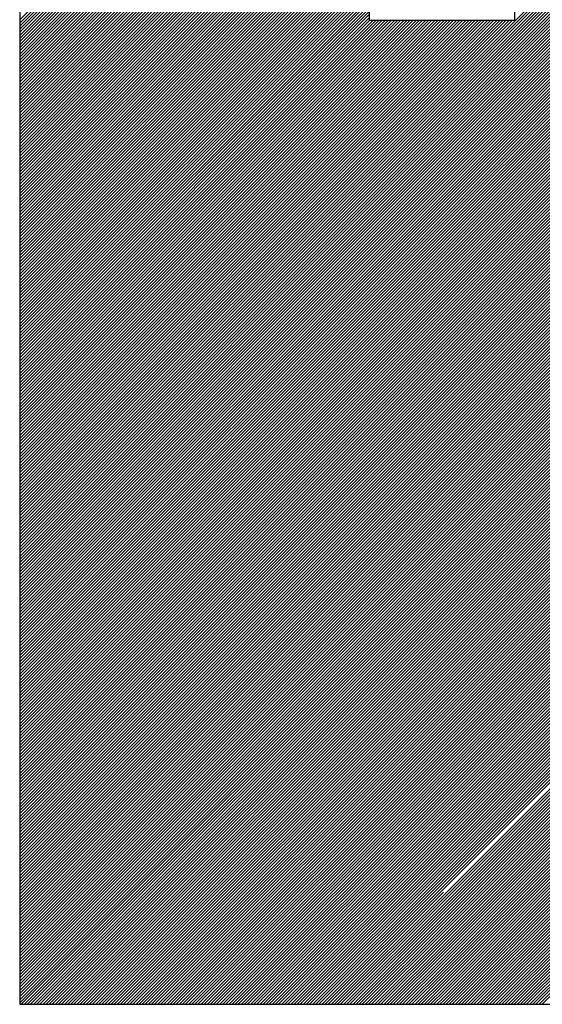
# Model space of a CAD drawing. Units: inches. Extents: x -2548 to -2391, y 2200 to 2352.
# Drawn here: x -2464 to -2464, y 2340 to 2341 of the extents above; entities that cross this region are included whole.
import ezdxf

# ---------------------------------------------------------------- set-up
doc = ezdxf.new("R2010")
doc.units = ezdxf.units.IN
doc.header["$MEASUREMENT"] = 0
doc.layers.add('HAND', color=194, linetype='Continuous')

# ---------------------------------------------------------------- blocks, each defined once
blk = doc.blocks.new('*X368')
at = {"color": 0}
for p, q in [((93.2703, 45.8057), (94.0148, 46.5502)), ((93.2703, 45.8004), (94.0148, 46.5449)), ((93.2703, 45.7951), (94.0148, 46.5396)), ((93.2703, 45.7898), (94.0148, 46.5343)), ((93.2703, 45.7845), (94.0148, 46.529)), ((93.2703, 45.7792), (94.0148, 46.5237)), ((93.2703, 45.7739), (94.0148, 46.5184)), ((93.2703, 45.7686), (94.0148, 46.5131)), ((93.2703, 45.7633), (94.0148, 46.5078)), ((93.2703, 45.758), (94.0148, 46.5025)), ((93.2703, 45.7527), (94.0148, 46.4972)), ((93.2703, 45.7474), (94.0148, 46.4919)), ((93.2703, 45.7421), (94.0148, 46.4866)), ((93.2703, 45.7368), (94.0148, 46.4813)), ((93.2703, 45.7315), (94.0148, 46.476)), ((93.2703, 45.7262), (94.0148, 46.4707)), ((93.2703, 45.7209), (94.0148, 46.4654)), ((93.2703, 45.7156), (94.0148, 46.4601)), ((93.2703, 45.7103), (94.0148, 46.4548)), ((93.2703, 45.705), (94.0148, 46.4495)), ((93.2703, 45.6997), (94.0148, 46.4442)), ((93.2703, 45.6944), (94.0148, 46.4389)), ((93.2703, 45.6891), (94.0148, 46.4336)), ((93.2703, 45.6838), (94.0148, 46.4283)), ((93.2703, 45.6785), (94.0148, 46.423)), ((93.2703, 45.6732), (94.0148, 46.4176)), ((93.2703, 45.6679), (94.0148, 46.4123)), ((93.2703, 45.6626), (94.0148, 46.407)), ((93.2703, 45.6572), (94.0148, 46.4017)), ((93.2703, 45.6519), (94.0148, 46.3964)), ((93.2703, 45.6466), (94.0148, 46.3911)), ((93.2703, 45.6413), (94.0148, 46.3858)), ((93.2703, 45.636), (94.0148, 46.3805)), ((93.2703, 45.6307), (94.0148, 46.3752)), ((93.2703, 45.6254), (94.0148, 46.3699)), ((93.2703, 45.6201), (94.0148, 46.3646)), ((93.2703, 45.6148), (94.0148, 46.3593)), ((93.2703, 45.6095), (94.0148, 46.354)), ((93.2703, 45.6042), (94.0148, 46.3487)), ((93.2703, 45.5989), (94.0148, 46.3434)), ((93.2703, 45.5936), (94.0148, 46.3381)), ((93.2703, 45.5883), (94.0148, 46.3328)), ((93.2703, 45.583), (94.0148, 46.3275)), ((93.2703, 45.5777), (94.0148, 46.3222)), ((93.2703, 45.5724), (94.0148, 46.3169)), ((93.2703, 45.5671), (94.0148, 46.3116)), ((93.2703, 45.5618), (94.0148, 46.3063)), ((93.2703, 45.5565), (94.0148, 46.301)), ((93.2703, 45.5512), (94.0148, 46.2957)), ((93.2703, 45.5459), (94.0148, 46.2904)), ((93.2703, 45.5406), (94.0148, 46.2851)), ((93.2703, 45.5353), (94.0148, 46.2798)), ((93.2703, 45.53), (94.0148, 46.2745)), ((93.2703, 45.5247), (94.0148, 46.2692)), ((93.2703, 45.5194), (94.0148, 46.2639)), ((93.2703, 45.5141), (94.0148, 46.2585)), ((93.2703, 45.5088), (94.0148, 46.2532)), ((93.2703, 45.5035), (94.0148, 46.2479)), ((93.2703, 45.4981), (94.0148, 46.2426)), ((93.2703, 45.4928), (94.0148, 46.2373)), ((93.2703, 45.4875), (94.0148, 46.232)), ((93.2703, 45.4822), (94.0148, 46.2267)), ((93.2703, 45.4769), (94.0148, 46.2214)), ((93.2703, 45.4716), (94.0148, 46.2161)), ((93.2703, 45.4663), (94.0148, 46.2108)), ((93.2703, 45.461), (94.0148, 46.2055)), ((93.2703, 45.4557), (94.0148, 46.2002)), ((93.2703, 45.4504), (94.0148, 46.1949)), ((93.2703, 45.4451), (94.0148, 46.1896)), ((93.2703, 45.4398), (94.0148, 46.1843)), ((93.2703, 45.4345), (94.0148, 46.179)), ((93.2703, 45.4292), (94.0148, 46.1737)), ((93.2703, 45.4239), (94.0148, 46.1684)), ((93.2703, 45.4186), (94.0148, 46.1631)), ((93.2703, 45.4133), (94.0148, 46.1578)), ((93.2703, 45.408), (94.0148, 46.1525)), ((93.2703, 45.4027), (94.0148, 46.1472)), ((93.2703, 45.3974), (94.0148, 46.1419)), ((93.2703, 45.3921), (94.0148, 46.1366)), ((93.2703, 45.3868), (94.0148, 46.1313)), ((93.2703, 45.3815), (94.0148, 46.126)), ((93.2703, 45.3762), (94.0148, 46.1207)), ((93.2703, 45.3709), (94.0148, 46.1154)), ((93.2703, 45.3656), (94.0148, 46.1101)), ((93.2703, 45.3603), (94.0148, 46.1048)), ((93.2703, 45.355), (94.0148, 46.0994)), ((93.2703, 45.3497), (94.0148, 46.0941)), ((93.2703, 45.3444), (94.0148, 46.0888)), ((93.2703, 45.339), (94.0148, 46.0835)), ((93.2703, 45.3337), (94.0148, 46.0782)), ((93.2703, 45.3284), (94.0148, 46.0729)), ((93.2703, 45.3231), (94.0148, 46.0676)), ((93.2703, 45.3178), (94.0148, 46.0623)), ((93.2703, 45.3125), (94.0148, 46.057)), ((93.2703, 45.3072), (94.0148, 46.0517)), ((93.2703, 45.3019), (94.0148, 46.0464)), ((93.2703, 45.2966), (94.0148, 46.0411)), ((93.2703, 45.2913), (94.0148, 46.0358)), ((93.2703, 45.286), (94.0148, 46.0305)), ((93.2703, 45.2807), (94.0148, 46.0252)), ((93.2703, 45.2754), (94.0148, 46.0199)), ((93.2703, 45.2701), (94.0148, 46.0146)), ((93.2703, 45.2648), (94.0148, 46.0093)), ((93.2703, 45.2595), (94.0148, 46.004)), ((93.2703, 45.2542), (94.0148, 45.9987)), ((93.2703, 45.2489), (94.0148, 45.9934)), ((93.2703, 45.2436), (94.0148, 45.9881)), ((93.2703, 45.2383), (94.0148, 45.9828)), ((93.2703, 45.233), (94.0148, 45.9775)), ((93.2703, 45.2277), (94.0148, 45.9722)), ((93.2703, 45.2224), (94.0148, 45.9669)), ((93.2703, 45.2171), (94.0148, 45.9616)), ((93.2703, 45.2118), (94.0148, 45.9563)), ((93.2703, 45.2065), (94.0148, 45.951)), ((93.2703, 45.2012), (94.0148, 45.9457)), ((93.2703, 45.1959), (94.0148, 45.9403)), ((93.2703, 45.1906), (94.0148, 45.935)), ((93.2703, 45.1853), (94.0148, 45.9297)), ((93.2703, 45.9277), (93.272, 45.9294)), ((93.2703, 45.9224), (93.2773, 45.9294)), ((93.2703, 45.9171), (93.2826, 45.9294)), ((93.2703, 45.9118), (93.2879, 45.9294)), ((93.2703, 45.9065), (93.2932, 45.9294)), ((93.2703, 45.9012), (93.2985, 45.9294)), ((93.2703, 45.8959), (93.3038, 45.9294)), ((93.2703, 45.8906), (93.3091, 45.9294)), ((93.2703, 45.8853), (93.3144, 45.9294)), ((93.2703, 45.88), (93.3197, 45.9294)), ((93.2703, 45.8747), (93.325, 45.9294)), ((93.2703, 45.8694), (93.3303, 45.9294)), ((93.2703, 45.8641), (93.3356, 45.9294)), ((93.2703, 45.8588), (93.3409, 45.9294)), ((93.2703, 45.8535), (93.3462, 45.9294)), ((93.2703, 45.8482), (93.3515, 45.9294)), ((93.2703, 45.8429), (93.3568, 45.9294)), ((93.2703, 45.8376), (93.3621, 45.9294)), ((93.2703, 45.8323), (93.3674, 45.9294)), ((93.2703, 45.827), (93.3727, 45.9294)), ((93.2703, 45.8216), (93.378, 45.9294)), ((93.2703, 45.8163), (93.3833, 45.9294)), ((93.2703, 45.811), (93.3886, 45.9294)), ((93.2703, 45.18), (94.0148, 45.9244)), ((93.2703, 45.1746), (94.0148, 45.9191)), ((93.2703, 45.1693), (94.0148, 45.9138)), ((93.2703, 45.164), (94.0148, 45.9085)), ((93.2703, 45.1587), (94.0148, 45.9032)), ((93.2703, 45.1534), (94.0148, 45.8979)), ((93.2703, 45.1481), (94.0148, 45.8926)), ((93.2703, 45.1428), (94.0148, 45.8873)), ((93.2703, 45.1375), (94.0148, 45.882)), ((93.2703, 45.1322), (94.0148, 45.8767)), ((93.2703, 45.1269), (94.0148, 45.8714)), ((93.2703, 45.1216), (94.0148, 45.8661)), ((93.2703, 45.1163), (94.0148, 45.8608)), ((93.2703, 45.111), (94.0148, 45.8555)), ((93.2703, 45.1057), (94.0148, 45.8502)), ((93.2703, 45.1004), (94.0148, 45.8449)), ((93.2703, 45.0951), (94.0148, 45.8396)), ((93.2703, 45.0898), (94.0148, 45.8343)), ((93.2703, 45.0845), (94.0148, 45.829)), ((93.2703, 45.0792), (94.0148, 45.8237)), ((93.2703, 45.0739), (94.0148, 45.8184)), ((93.2703, 45.0686), (94.0148, 45.8131)), ((93.2703, 45.0633), (94.0148, 45.8078)), ((93.2703, 45.058), (94.0148, 45.8025)), ((93.2703, 45.0527), (94.0148, 45.7972)), ((93.2703, 45.0474), (94.0148, 45.7919)), ((93.2703, 45.0421), (94.0148, 45.7866)), ((93.2703, 45.0368), (94.0148, 45.7813)), ((93.2703, 45.0315), (94.0148, 45.7759)), ((93.2703, 45.0262), (94.0148, 45.7706)), ((93.2703, 45.0209), (94.0148, 45.7653)), ((93.2703, 45.0155), (94.0148, 45.76)), ((93.2703, 45.0102), (94.0148, 45.7547)), ((93.2703, 45.0049), (94.0148, 45.7494)), ((93.2703, 44.9996), (94.0148, 45.7441)), ((93.2703, 44.9943), (94.0148, 45.7388)), ((93.2703, 44.989), (94.0148, 45.7335)), ((93.2703, 44.9837), (94.0148, 45.7282)), ((93.2703, 44.9784), (94.0148, 45.7229)), ((93.2703, 44.9731), (94.0148, 45.7176)), ((93.2703, 44.9678), (94.0148, 45.7123)), ((93.2703, 44.9625), (94.0148, 45.707)), ((93.2703, 44.9572), (94.0148, 45.7017)), ((93.2703, 44.9519), (94.0148, 45.6964)), ((93.2703, 44.9466), (94.0148, 45.6911)), ((93.2703, 44.9413), (94.0148, 45.6858)), ((93.2703, 44.936), (94.0148, 45.6805)), ((93.2703, 44.9307), (94.0148, 45.6752)), ((93.2703, 44.9254), (94.0148, 45.6699)), ((93.2703, 44.9201), (94.0148, 45.6646)), ((93.2703, 44.9148), (94.0148, 45.6593)), ((93.2703, 44.9095), (94.0148, 45.654)), ((93.2703, 44.9042), (94.0148, 45.6487)), ((93.2703, 44.8989), (94.0148, 45.6434)), ((93.2703, 44.8936), (94.0148, 45.6381)), ((93.2703, 44.8883), (94.0148, 45.6328)), ((93.2703, 44.883), (94.0148, 45.6275)), ((93.2703, 44.8777), (94.0148, 45.6222)), ((93.2703, 44.8724), (94.0148, 45.6168)), ((93.2703, 44.8671), (94.0148, 45.6115)), ((93.2703, 44.8618), (94.0148, 45.6062)), ((93.2703, 44.8564), (94.0148, 45.6009)), ((93.2703, 44.8511), (94.0148, 45.5956)), ((93.2703, 44.8458), (94.0148, 45.5903)), ((93.2703, 44.8405), (94.0148, 45.585)), ((93.2703, 44.8352), (94.0148, 45.5797)), ((93.2703, 44.8299), (94.0148, 45.5744)), ((93.2703, 44.8246), (94.0148, 45.5691)), ((93.2703, 44.8193), (94.0148, 45.5638)), ((93.2703, 44.814), (94.0148, 45.5585)), ((93.2703, 44.8087), (94.0148, 45.5532)), ((93.2703, 44.8034), (94.0148, 45.5479)), ((93.2703, 44.7981), (94.0148, 45.5426)), ((93.2703, 44.7928), (94.0148, 45.5373)), ((93.2703, 44.7875), (94.0148, 45.532)), ((93.2703, 44.7822), (94.0148, 45.5267)), ((93.2703, 44.7769), (94.0148, 45.5214)), ((93.2703, 44.7716), (94.0148, 45.5161)), ((93.2703, 44.7663), (94.0148, 45.5108)), ((93.2703, 44.761), (94.0148, 45.5055)), ((93.2703, 44.7557), (94.0148, 45.5002)), ((93.2703, 44.7504), (94.0148, 45.4949)), ((93.2703, 44.7451), (94.0148, 45.4896)), ((93.2703, 44.7398), (94.0148, 45.4843)), ((93.2703, 44.7345), (94.0148, 45.479)), ((93.2703, 44.7292), (94.0148, 45.4737)), ((93.2703, 44.7239), (94.0148, 45.4684)), ((93.2703, 44.7186), (94.0148, 45.4631)), ((93.2703, 44.7133), (94.0148, 45.4577)), ((93.2703, 44.708), (94.0148, 45.4524)), ((93.2703, 44.7027), (94.0148, 45.4471)), ((93.2703, 44.6973), (94.0148, 45.4418)), ((93.2703, 44.692), (94.0148, 45.4365)), ((93.2703, 44.6867), (94.0148, 45.4312)), ((93.2703, 44.6814), (94.0148, 45.4259)), ((93.2703, 44.6761), (94.0148, 45.4206)), ((93.2703, 44.6708), (94.0148, 45.4153)), ((93.2703, 44.6655), (94.0148, 45.41)), ((93.2703, 44.6602), (94.0148, 45.4047)), ((93.2703, 44.6549), (94.0148, 45.3994)), ((93.2703, 44.6496), (94.0148, 45.3941)), ((93.2703, 44.6443), (94.0148, 45.3888)), ((93.2703, 44.639), (94.0148, 45.3835)), ((93.2703, 44.6337), (94.0148, 45.3782)), ((93.2703, 44.6284), (94.0148, 45.3729)), ((93.2703, 44.6231), (94.0148, 45.3676)), ((93.2703, 44.6178), (94.0148, 45.3623)), ((93.2703, 44.6125), (94.0148, 45.357)), ((93.2703, 44.6072), (94.0148, 45.3517)), ((93.2703, 44.6019), (94.0148, 45.3464)), ((93.2703, 44.5966), (94.0148, 45.3411)), ((93.2703, 44.5913), (94.0148, 45.3358)), ((93.2703, 44.586), (94.0148, 45.3305)), ((93.2703, 44.5807), (94.0148, 45.3252)), ((93.2703, 44.5754), (94.0148, 45.3199)), ((93.2703, 44.5701), (94.0148, 45.3146)), ((93.2703, 44.5648), (94.0148, 45.3093)), ((93.2703, 44.5595), (94.0148, 45.304)), ((93.2703, 44.5542), (94.0148, 45.2987)), ((93.2703, 44.5489), (94.0148, 45.2933)), ((93.2703, 44.5436), (94.0148, 45.288)), ((93.2703, 44.5383), (94.0148, 45.2827)), ((93.2703, 44.5329), (94.0148, 45.2774)), ((93.2703, 44.5276), (94.0148, 45.2721)), ((93.2703, 44.5223), (94.0148, 45.2668)), ((93.2703, 44.517), (94.0148, 45.2615)), ((93.2703, 44.5117), (94.0148, 45.2562)), ((93.2703, 44.5064), (94.0148, 45.2509)), ((93.2703, 44.5011), (94.0148, 45.2456)), ((93.2703, 44.4958), (94.0148, 45.2403)), ((93.2703, 44.4905), (94.0148, 45.235)), ((93.2703, 44.4852), (94.0148, 45.2297)), ((93.2703, 44.4799), (94.0148, 45.2244)), ((93.2703, 44.4746), (94.0148, 45.2191)), ((93.2703, 44.4693), (94.0148, 45.2138)), ((93.2703, 44.464), (94.0148, 45.2085)), ((93.2703, 44.4587), (94.0148, 45.2032)), ((93.2703, 44.4534), (94.0148, 45.1979)), ((93.2703, 44.4481), (94.0148, 45.1926)), ((93.2703, 44.4428), (94.0148, 45.1873)), ((93.2703, 44.4322), (94.0205, 45.1824)), ((93.2703, 44.4269), (94.0258, 45.1824)), ((93.2703, 44.4216), (94.0311, 45.1824)), ((93.2703, 44.4163), (94.0364, 45.1824)), ((93.2703, 44.411), (94.0417, 45.1824)), ((93.2703, 44.4057), (94.047, 45.1824)), ((93.2703, 44.4004), (94.0523, 45.1824)), ((93.2703, 44.3951), (94.0576, 45.1824)), ((93.2703, 44.3898), (94.0629, 45.1824)), ((93.2703, 44.3845), (94.0682, 45.1824)), ((93.2703, 44.3792), (94.0735, 45.1824)), ((93.2703, 44.3738), (94.0788, 45.1824)), ((93.2703, 44.3685), (94.0841, 45.1824)), ((93.2703, 44.3632), (94.0894, 45.1824)), ((93.2703, 44.3579), (94.0947, 45.1824)), ((93.2703, 44.3526), (94.1, 45.1824)), ((93.2703, 44.3473), (94.1053, 45.1824)), ((93.2703, 44.342), (94.1106, 45.1824)), ((93.2703, 44.3367), (94.1159, 45.1824)), ((93.2703, 44.3314), (94.1206, 45.1817)), ((93.2703, 44.3261), (94.1206, 45.1764)), ((93.2703, 44.3208), (94.1206, 45.1711)), ((93.2703, 44.3155), (94.1206, 45.1658)), ((93.2703, 44.3102), (94.1206, 45.1605)), ((93.2703, 44.3049), (94.1206, 45.1552)), ((93.2703, 44.2996), (94.1206, 45.1499)), ((93.2703, 44.2943), (94.1206, 45.1446)), ((93.2703, 44.289), (94.1206, 45.1393)), ((93.2703, 44.2837), (94.1206, 45.134)), ((93.2703, 44.2784), (94.1206, 45.1287)), ((93.2703, 44.2731), (94.1206, 45.1234)), ((93.2703, 44.2678), (94.1206, 45.1181)), ((93.2703, 44.2625), (94.1206, 45.1128)), ((93.2703, 44.2572), (94.1206, 45.1075)), ((93.2703, 44.2519), (94.1206, 45.1022)), ((93.2703, 44.2466), (94.1206, 45.0969)), ((93.2749, 44.2459), (94.1206, 45.0916)), ((93.2802, 44.2459), (94.1206, 45.0863)), ((93.2855, 44.2459), (94.1206, 45.081)), ((93.2908, 44.2459), (94.1206, 45.0757)), ((93.2961, 44.2459), (94.1206, 45.0704)), ((93.3014, 44.2459), (94.1206, 45.0651)), ((93.3067, 44.2459), (94.1206, 45.0597)), ((93.312, 44.2459), (94.1206, 45.0544)), ((93.3173, 44.2459), (94.1206, 45.0491)), ((93.3226, 44.2459), (94.1206, 45.0438)), ((93.3279, 44.2459), (94.1206, 45.0385)), ((93.3332, 44.2459), (94.1206, 45.0332)), ((93.3385, 44.2459), (94.1206, 45.0279)), ((93.3438, 44.2459), (94.1206, 45.0226)), ((93.3492, 44.2459), (94.1206, 45.0173)), ((93.3545, 44.2459), (94.1206, 45.012)), ((93.3598, 44.2459), (94.1206, 45.0067)), ((93.3651, 44.2459), (94.1206, 45.0014)), ((93.3704, 44.2459), (94.1206, 44.9961)), ((93.3757, 44.2459), (94.1206, 44.9908)), ((93.381, 44.2459), (94.1206, 44.9855)), ((93.3863, 44.2459), (94.1206, 44.9802)), ((93.3916, 44.2459), (94.1206, 44.9749)), ((93.3969, 44.2459), (94.1206, 44.9696)), ((93.4022, 44.2459), (94.1206, 44.9643)), ((93.4075, 44.2459), (94.1206, 44.959)), ((93.4128, 44.2459), (94.1206, 44.9537)), ((93.4181, 44.2459), (94.1206, 44.9484)), ((93.4234, 44.2459), (94.1206, 44.9431)), ((93.4287, 44.2459), (94.1206, 44.9378)), ((93.434, 44.2459), (94.1206, 44.9325)), ((93.4393, 44.2459), (94.1206, 44.9272))]:
    blk.add_line(p, q, dxfattribs=at)
blk = doc.blocks.new('*X365')
at = {"color": 0}
for p, q in [((92.5456, 45.9296), (93.1432, 46.5272)), ((92.5456, 45.9243), (93.1432, 46.5219)), ((92.5456, 45.919), (93.1432, 46.5166)), ((92.5456, 45.9137), (93.1432, 46.5113)), ((92.5456, 45.9084), (93.1432, 46.506)), ((92.5456, 45.9031), (93.1432, 46.5007)), ((92.5456, 45.8978), (93.1432, 46.4954)), ((92.5456, 45.8925), (93.1432, 46.4901)), ((92.5456, 45.8872), (93.1432, 46.4848)), ((92.5456, 45.8819), (93.1432, 46.4795)), ((92.5456, 45.8766), (93.1432, 46.4742)), ((92.5456, 45.8713), (93.1432, 46.4689)), ((92.5456, 45.866), (93.1432, 46.4636)), ((92.5456, 45.8607), (93.1432, 46.4583)), ((92.5456, 45.8554), (93.1432, 46.453)), ((92.5456, 45.8501), (93.1432, 46.4477)), ((92.5456, 45.8448), (93.1432, 46.4424)), ((92.5456, 45.8395), (93.1432, 46.4371)), ((92.5456, 45.8342), (93.1432, 46.4318)), ((92.5456, 45.8288), (93.1432, 46.4265)), ((92.5456, 45.8235), (93.1432, 46.4212)), ((92.5456, 45.8182), (93.1432, 46.4159)), ((92.5456, 45.8129), (93.1432, 46.4106)), ((92.5456, 45.8076), (93.1432, 46.4053)), ((92.5456, 45.8023), (93.1432, 46.4)), ((92.5456, 45.797), (93.1432, 46.3946)), ((92.5456, 45.7917), (93.1432, 46.3893)), ((92.5456, 45.7864), (93.1432, 46.384)), ((92.5456, 45.7811), (93.1432, 46.3787)), ((92.5456, 45.7758), (93.1432, 46.3734)), ((92.5456, 45.7705), (93.1432, 46.3681)), ((92.5456, 45.7652), (93.1432, 46.3628)), ((92.5456, 45.7599), (93.1432, 46.3575)), ((92.5456, 45.7546), (93.1432, 46.3522)), ((92.5456, 45.7493), (93.1432, 46.3469)), ((92.5456, 45.744), (93.1432, 46.3416)), ((92.5456, 45.7387), (93.1432, 46.3363)), ((92.5456, 45.7334), (93.1432, 46.331)), ((92.5456, 45.7281), (93.1432, 46.3257)), ((92.5456, 45.7228), (93.1432, 46.3204)), ((92.5456, 45.7175), (93.1432, 46.3151)), ((92.5456, 45.7122), (93.1432, 46.3098)), ((92.5456, 45.7069), (93.1432, 46.3045)), ((92.5456, 45.7016), (93.1432, 46.2992)), ((92.5456, 45.6963), (93.1432, 46.2939)), ((92.5456, 45.691), (93.1432, 46.2886)), ((92.5456, 45.6857), (93.1432, 46.2833)), ((92.5456, 45.6804), (93.1432, 46.278)), ((92.5456, 45.6751), (93.1432, 46.2727)), ((92.5456, 45.6697), (93.1432, 46.2674)), ((92.5456, 45.6644), (93.1432, 46.2621)), ((92.5456, 45.6591), (93.1432, 46.2568)), ((92.5456, 45.6538), (93.1432, 46.2515)), ((92.5456, 45.6485), (93.1432, 46.2462)), ((92.5456, 45.6432), (93.1432, 46.2409)), ((92.5456, 45.6379), (93.1432, 46.2355)), ((92.5456, 45.6326), (93.1432, 46.2302)), ((92.5456, 45.6273), (93.1432, 46.2249)), ((92.5456, 45.622), (93.1432, 46.2196)), ((92.5456, 45.6167), (93.1432, 46.2143)), ((92.5456, 45.6114), (93.1432, 46.209)), ((92.5456, 45.6061), (93.1432, 46.2037)), ((92.5456, 45.6008), (93.1432, 46.1984)), ((92.5456, 45.5955), (93.1432, 46.1931)), ((92.5456, 45.5902), (93.1432, 46.1878)), ((92.5456, 45.5849), (93.1432, 46.1825)), ((92.5456, 45.5796), (93.1432, 46.1772)), ((92.5456, 45.5743), (93.1432, 46.1719)), ((92.5456, 45.569), (93.1432, 46.1666)), ((92.5456, 45.5637), (93.1432, 46.1613)), ((92.5456, 45.5584), (93.1432, 46.156)), ((92.5456, 45.5531), (93.1432, 46.1507)), ((92.5456, 45.5478), (93.1432, 46.1454)), ((92.5456, 45.5425), (93.1432, 46.1401)), ((92.5456, 45.5372), (93.1432, 46.1348)), ((92.5456, 45.5319), (93.1432, 46.1295)), ((92.5456, 45.5266), (93.1432, 46.1242)), ((92.5456, 45.5213), (93.1432, 46.1189)), ((92.5456, 45.516), (93.1432, 46.1136)), ((92.5456, 45.5106), (93.1432, 46.1083)), ((92.5456, 45.5053), (93.1432, 46.103)), ((92.5456, 45.5), (93.1432, 46.0977)), ((92.5456, 45.4947), (93.1432, 46.0924)), ((92.5456, 45.4894), (93.1432, 46.0871)), ((92.5456, 45.4841), (93.1432, 46.0818)), ((92.5456, 45.4788), (93.1432, 46.0764)), ((92.5456, 45.4735), (93.1432, 46.0711)), ((92.5456, 45.4682), (93.1432, 46.0658)), ((92.5456, 45.4629), (93.1432, 46.0605)), ((92.5456, 45.4576), (93.1432, 46.0552)), ((92.5456, 45.4523), (93.1432, 46.0499)), ((92.5456, 45.447), (93.1432, 46.0446)), ((92.5456, 45.4417), (93.1432, 46.0393)), ((92.5456, 45.4364), (93.1432, 46.034)), ((92.5456, 45.4311), (93.1432, 46.0287)), ((92.5456, 45.4258), (93.1432, 46.0234)), ((92.5456, 45.4205), (93.1432, 46.0181)), ((92.5456, 45.4152), (93.1432, 46.0128)), ((92.5456, 45.4099), (93.1432, 46.0075)), ((92.5456, 45.4046), (93.1432, 46.0022)), ((92.5456, 45.3993), (93.1432, 45.9969)), ((92.5456, 45.394), (93.1432, 45.9916)), ((92.5456, 45.3887), (93.1432, 45.9863)), ((92.5456, 45.3834), (93.1432, 45.981)), ((92.5456, 45.3781), (93.1432, 45.9757)), ((92.5456, 45.3728), (93.1432, 45.9704)), ((92.5456, 45.3675), (93.1432, 45.9651)), ((92.5456, 45.3622), (93.1432, 45.9598)), ((92.5456, 45.3569), (93.1432, 45.9545)), ((92.5456, 45.3516), (93.1432, 45.9492)), ((92.5456, 45.3462), (93.1432, 45.9439)), ((92.5456, 45.3409), (93.1432, 45.9386)), ((92.5456, 45.3356), (93.1432, 45.9333)), ((92.5456, 45.3303), (93.1447, 45.9294)), ((92.5456, 45.325), (93.15, 45.9294)), ((92.5456, 45.3197), (93.1553, 45.9294)), ((92.5456, 45.3144), (93.1606, 45.9294)), ((92.5456, 45.3091), (93.1659, 45.9294)), ((92.5456, 45.3038), (93.1712, 45.9294)), ((92.5456, 45.2985), (93.1765, 45.9294)), ((92.5456, 45.2932), (93.1818, 45.9294)), ((92.5456, 45.2879), (93.1871, 45.9294)), ((92.5456, 45.2826), (93.1924, 45.9294)), ((92.5456, 45.2773), (93.1977, 45.9294)), ((92.5456, 45.272), (93.203, 45.9294)), ((92.5456, 45.2667), (93.2083, 45.9294)), ((92.5456, 45.2614), (93.2136, 45.9294)), ((92.5456, 45.2561), (93.2189, 45.9294)), ((92.5456, 45.2508), (93.2242, 45.9294)), ((92.5456, 45.2455), (93.2295, 45.9294)), ((92.5456, 45.2402), (93.2348, 45.9294)), ((92.5456, 45.2349), (93.2401, 45.9294)), ((92.5456, 45.2296), (93.2454, 45.9294)), ((92.5456, 45.2243), (93.2508, 45.9294)), ((92.5456, 45.219), (93.2561, 45.9294)), ((92.5456, 45.2137), (93.2614, 45.9294)), ((92.5456, 45.2084), (93.2667, 45.9294)), ((92.5456, 45.2031), (93.2703, 45.9277)), ((92.5456, 45.1978), (93.2703, 45.9224)), ((92.5456, 45.1925), (93.2703, 45.9171)), ((92.5456, 45.1871), (93.2703, 45.9118)), ((92.5456, 45.1818), (93.2703, 45.9065)), ((92.5456, 45.1765), (93.2703, 45.9012)), ((92.5456, 45.1712), (93.2703, 45.8959)), ((92.5456, 45.1659), (93.2703, 45.8906)), ((92.5456, 45.1606), (93.2703, 45.8853)), ((92.5456, 45.1553), (93.2703, 45.88)), ((92.5456, 45.15), (93.2703, 45.8747)), ((92.5456, 45.1447), (93.2703, 45.8694)), ((92.5456, 45.1394), (93.2703, 45.8641)), ((92.5456, 45.1341), (93.2703, 45.8588)), ((92.5456, 45.1288), (93.2703, 45.8535)), ((92.5456, 45.1235), (93.2703, 45.8482)), ((92.5456, 45.1182), (93.2703, 45.8429)), ((92.5456, 45.1129), (93.2703, 45.8376)), ((92.5456, 45.1076), (93.2703, 45.8323)), ((92.5456, 45.1023), (93.2703, 45.827)), ((92.5456, 45.097), (93.2703, 45.8216)), ((92.5456, 45.0917), (93.2703, 45.8163)), ((92.5456, 45.0864), (93.2703, 45.811)), ((92.5456, 45.0811), (93.2703, 45.8057)), ((92.5456, 45.0758), (93.2703, 45.8004)), ((92.5456, 45.0705), (93.2703, 45.7951)), ((92.5456, 45.0652), (93.2703, 45.7898)), ((92.5456, 45.0599), (93.2703, 45.7845)), ((92.5456, 45.0546), (93.2703, 45.7792)), ((92.5456, 45.0493), (93.2703, 45.7739)), ((92.5456, 45.044), (93.2703, 45.7686)), ((92.5456, 45.0387), (93.2703, 45.7633)), ((92.5456, 45.0334), (93.2703, 45.758)), ((92.5456, 45.028), (93.2703, 45.7527)), ((92.5456, 45.0227), (93.2703, 45.7474)), ((92.5456, 45.0174), (93.2703, 45.7421)), ((92.5456, 45.0121), (93.2703, 45.7368)), ((92.5456, 45.0068), (93.2703, 45.7315)), ((92.5456, 45.0015), (93.2703, 45.7262)), ((92.5456, 44.9962), (93.2703, 45.7209)), ((92.5456, 44.9909), (93.2703, 45.7156)), ((92.5456, 44.9856), (93.2703, 45.7103)), ((92.5456, 44.9803), (93.2703, 45.705)), ((92.5456, 44.975), (93.2703, 45.6997)), ((92.5456, 44.9697), (93.2703, 45.6944)), ((92.5456, 44.9644), (93.2703, 45.6891)), ((92.5456, 44.9591), (93.2703, 45.6838)), ((92.5456, 44.9538), (93.2703, 45.6785)), ((92.5456, 44.9485), (93.2703, 45.6732)), ((92.5456, 44.9432), (93.2703, 45.6679)), ((92.5456, 44.9379), (93.2703, 45.6626)), ((92.5456, 44.9326), (93.2703, 45.6572)), ((92.5456, 44.9273), (93.2703, 45.6519)), ((92.5456, 44.922), (93.2703, 45.6466)), ((92.5456, 44.9167), (93.2703, 45.6413)), ((92.5456, 44.9114), (93.2703, 45.636)), ((92.5456, 44.9061), (93.2703, 45.6307)), ((92.5456, 44.9008), (93.2703, 45.6254)), ((92.5456, 44.8955), (93.2703, 45.6201)), ((92.5456, 44.8902), (93.2703, 45.6148)), ((92.5456, 44.8849), (93.2703, 45.6095)), ((92.5456, 44.8796), (93.2703, 45.6042)), ((92.5456, 44.8743), (93.2703, 45.5989)), ((92.5456, 44.869), (93.2703, 45.5936)), ((92.5456, 44.8636), (93.2703, 45.5883)), ((92.5456, 44.8583), (93.2703, 45.583)), ((92.5456, 44.853), (93.2703, 45.5777)), ((92.5456, 44.8477), (93.2703, 45.5724)), ((92.5456, 44.8424), (93.2703, 45.5671)), ((92.5456, 44.8371), (93.2703, 45.5618)), ((92.5456, 44.8318), (93.2703, 45.5565)), ((92.5456, 44.8265), (93.2703, 45.5512)), ((92.5456, 44.8212), (93.2703, 45.5459)), ((92.5456, 44.8159), (93.2703, 45.5406)), ((92.5456, 44.8106), (93.2703, 45.5353)), ((92.5456, 44.8053), (93.2703, 45.53)), ((92.5456, 44.8), (93.2703, 45.5247)), ((92.5456, 44.7947), (93.2703, 45.5194)), ((92.5456, 44.7894), (93.2703, 45.5141)), ((92.5456, 44.7841), (93.2703, 45.5088)), ((92.5456, 44.7788), (93.2703, 45.5035)), ((92.5456, 44.7735), (93.2703, 45.4981)), ((92.5456, 44.7682), (93.2703, 45.4928)), ((92.5456, 44.7629), (93.2703, 45.4875)), ((92.5456, 44.7576), (93.2703, 45.4822)), ((92.5456, 44.7523), (93.2703, 45.4769)), ((92.5456, 44.747), (93.2703, 45.4716)), ((92.5456, 44.7417), (93.2703, 45.4663)), ((92.5456, 44.7364), (93.2703, 45.461)), ((92.5456, 44.7311), (93.2703, 45.4557)), ((92.5456, 44.7258), (93.2703, 45.4504)), ((92.5456, 44.7205), (93.2703, 45.4451)), ((92.5456, 44.7152), (93.2703, 45.4398)), ((92.5456, 44.7099), (93.2703, 45.4345)), ((92.5456, 44.7045), (93.2703, 45.4292)), ((92.5456, 44.6992), (93.2703, 45.4239)), ((92.5456, 44.6939), (93.2703, 45.4186)), ((92.5456, 44.6886), (93.2703, 45.4133)), ((92.5456, 44.6833), (93.2703, 45.408)), ((92.5456, 44.678), (93.2703, 45.4027)), ((92.5456, 44.6727), (93.2703, 45.3974)), ((92.5456, 44.6674), (93.2703, 45.3921)), ((92.5456, 44.6621), (93.2703, 45.3868)), ((92.5456, 44.6568), (93.2703, 45.3815)), ((92.5456, 44.6515), (93.2703, 45.3762)), ((92.5456, 44.6462), (93.2703, 45.3709)), ((92.5456, 44.6409), (93.2703, 45.3656)), ((92.5456, 44.6356), (93.2703, 45.3603)), ((92.5456, 44.6303), (93.2703, 45.355)), ((92.5456, 44.625), (93.2703, 45.3497)), ((92.5456, 44.6197), (93.2703, 45.3444)), ((92.5456, 44.6144), (93.2703, 45.339)), ((92.5456, 44.6091), (93.2703, 45.3337)), ((92.5456, 44.6038), (93.2703, 45.3284)), ((92.5456, 44.5985), (93.2703, 45.3231)), ((92.5456, 44.5932), (93.2703, 45.3178)), ((92.5456, 44.5879), (93.2703, 45.3125)), ((92.5456, 44.5826), (93.2703, 45.3072)), ((92.5456, 44.5773), (93.2703, 45.3019)), ((92.5456, 44.572), (93.2703, 45.2966)), ((92.5456, 44.5667), (93.2703, 45.2913)), ((92.5456, 44.5614), (93.2703, 45.286)), ((92.5456, 44.5561), (93.2703, 45.2807)), ((92.5456, 44.5508), (93.2703, 45.2754)), ((92.5456, 44.5454), (93.2703, 45.2701)), ((92.5456, 44.5401), (93.2703, 45.2648)), ((92.5456, 44.5348), (93.2703, 45.2595)), ((92.5456, 44.5295), (93.2703, 45.2542)), ((92.5456, 44.5242), (93.2703, 45.2489)), ((92.5456, 44.5189), (93.2703, 45.2436)), ((92.5456, 44.5136), (93.2703, 45.2383)), ((92.5456, 44.5083), (93.2703, 45.233)), ((92.5456, 44.503), (93.2703, 45.2277)), ((92.5456, 44.4977), (93.2703, 45.2224)), ((92.5456, 44.4924), (93.2703, 45.2171)), ((92.5456, 44.4871), (93.2703, 45.2118)), ((92.5456, 44.4818), (93.2703, 45.2065)), ((92.5456, 44.4765), (93.2703, 45.2012)), ((92.5456, 44.4712), (93.2703, 45.1959)), ((92.5456, 44.4659), (93.2703, 45.1906)), ((92.5456, 44.4606), (93.2703, 45.1853)), ((92.5456, 44.4553), (93.2703, 45.18)), ((92.5456, 44.45), (93.2703, 45.1746)), ((92.5456, 44.4447), (93.2703, 45.1693)), ((92.5456, 44.4394), (93.2703, 45.164)), ((92.5456, 44.4341), (93.2703, 45.1587)), ((92.5456, 44.4288), (93.2703, 45.1534)), ((92.5456, 44.4235), (93.2703, 45.1481)), ((92.5456, 44.4182), (93.2703, 45.1428)), ((92.5456, 44.4129), (93.2703, 45.1375)), ((92.5456, 44.4076), (93.2703, 45.1322)), ((92.5456, 44.4023), (93.2703, 45.1269)), ((92.5456, 44.397), (93.2703, 45.1216)), ((92.5456, 44.3917), (93.2703, 45.1163)), ((92.5456, 44.3864), (93.2703, 45.111)), ((92.5456, 44.381), (93.2703, 45.1057)), ((92.5456, 44.3757), (93.2703, 45.1004)), ((92.5456, 44.3704), (93.2703, 45.0951)), ((92.5456, 44.3651), (93.2703, 45.0898)), ((92.5456, 44.3598), (93.2703, 45.0845)), ((92.5456, 44.3545), (93.2703, 45.0792)), ((92.5456, 44.3492), (93.2703, 45.0739)), ((92.5456, 44.3439), (93.2703, 45.0686)), ((92.5456, 44.3386), (93.2703, 45.0633)), ((92.5456, 44.3333), (93.2703, 45.058)), ((92.5456, 44.328), (93.2703, 45.0527)), ((92.5456, 44.3227), (93.2703, 45.0474)), ((92.5456, 44.3174), (93.2703, 45.0421)), ((92.5456, 44.3121), (93.2703, 45.0368)), ((92.5456, 44.3068), (93.2703, 45.0315)), ((92.5456, 44.3015), (93.2703, 45.0262)), ((92.5456, 44.2962), (93.2703, 45.0209)), ((92.5456, 44.2909), (93.2703, 45.0155)), ((92.5456, 44.2856), (93.2703, 45.0102)), ((92.5456, 44.2803), (93.2703, 45.0049)), ((92.5456, 44.275), (93.2703, 44.9996)), ((92.5456, 44.2697), (93.2703, 44.9943)), ((92.5456, 44.2644), (93.2703, 44.989)), ((92.5456, 44.2591), (93.2703, 44.9837)), ((92.5456, 44.2538), (93.2703, 44.9784)), ((92.5456, 44.2485), (93.2703, 44.9731)), ((92.5484, 44.2459), (93.2703, 44.9678)), ((92.5537, 44.2459), (93.2703, 44.9625)), ((92.559, 44.2459), (93.2703, 44.9572)), ((92.5643, 44.2459), (93.2703, 44.9519)), ((92.5696, 44.2459), (93.2703, 44.9466)), ((92.5749, 44.2459), (93.2703, 44.9413)), ((92.5802, 44.2459), (93.2703, 44.936)), ((92.5855, 44.2459), (93.2703, 44.9307)), ((92.5908, 44.2459), (93.2703, 44.9254)), ((92.5961, 44.2459), (93.2703, 44.9201)), ((92.6014, 44.2459), (93.2703, 44.9148)), ((92.6067, 44.2459), (93.2703, 44.9095)), ((92.612, 44.2459), (93.2703, 44.9042)), ((92.6173, 44.2459), (93.2703, 44.8989)), ((92.6226, 44.2459), (93.2703, 44.8936)), ((92.6279, 44.2459), (93.2703, 44.8883)), ((92.6332, 44.2459), (93.2703, 44.883)), ((92.6385, 44.2459), (93.2703, 44.8777)), ((92.6438, 44.2459), (93.2703, 44.8724)), ((92.6491, 44.2459), (93.2703, 44.8671)), ((92.6544, 44.2459), (93.2703, 44.8618)), ((92.6597, 44.2459), (93.2703, 44.8564)), ((92.665, 44.2459), (93.2703, 44.8511)), ((92.6703, 44.2459), (93.2703, 44.8458)), ((92.6756, 44.2459), (93.2703, 44.8405)), ((92.6809, 44.2459), (93.2703, 44.8352)), ((92.6862, 44.2459), (93.2703, 44.8299)), ((92.6915, 44.2459), (93.2703, 44.8246)), ((92.6968, 44.2459), (93.2703, 44.8193)), ((92.7021, 44.2459), (93.2703, 44.814)), ((92.7075, 44.2459), (93.2703, 44.8087)), ((92.7128, 44.2459), (93.2703, 44.8034)), ((92.7181, 44.2459), (93.2703, 44.7981)), ((92.7234, 44.2459), (93.2703, 44.7928)), ((92.7287, 44.2459), (93.2703, 44.7875)), ((92.734, 44.2459), (93.2703, 44.7822)), ((92.7393, 44.2459), (93.2703, 44.7769)), ((92.7446, 44.2459), (93.2703, 44.7716)), ((92.7499, 44.2459), (93.2703, 44.7663)), ((92.7552, 44.2459), (93.2703, 44.761)), ((92.7605, 44.2459), (93.2703, 44.7557)), ((92.7658, 44.2459), (93.2703, 44.7504)), ((92.7711, 44.2459), (93.2703, 44.7451)), ((92.7764, 44.2459), (93.2703, 44.7398)), ((92.7817, 44.2459), (93.2703, 44.7345)), ((92.787, 44.2459), (93.2703, 44.7292)), ((92.7923, 44.2459), (93.2703, 44.7239)), ((92.7976, 44.2459), (93.2703, 44.7186)), ((92.8029, 44.2459), (93.2703, 44.7133)), ((92.8082, 44.2459), (93.2703, 44.708)), ((92.8135, 44.2459), (93.2703, 44.7027)), ((92.8188, 44.2459), (93.2703, 44.6973)), ((92.8241, 44.2459), (93.2703, 44.692)), ((92.8294, 44.2459), (93.2703, 44.6867)), ((92.8347, 44.2459), (93.2703, 44.6814)), ((92.84, 44.2459), (93.2703, 44.6761)), ((92.8453, 44.2459), (93.2703, 44.6708)), ((92.8506, 44.2459), (93.2703, 44.6655)), ((92.8559, 44.2459), (93.2703, 44.6602)), ((92.8612, 44.2459), (93.2703, 44.6549)), ((92.8666, 44.2459), (93.2703, 44.6496)), ((92.8719, 44.2459), (93.2703, 44.6443)), ((92.8772, 44.2459), (93.2703, 44.639)), ((92.8825, 44.2459), (93.2703, 44.6337)), ((92.8878, 44.2459), (93.2703, 44.6284)), ((92.8931, 44.2459), (93.2703, 44.6231)), ((92.8984, 44.2459), (93.2703, 44.6178)), ((92.9037, 44.2459), (93.2703, 44.6125)), ((92.909, 44.2459), (93.2703, 44.6072)), ((92.9143, 44.2459), (93.2703, 44.6019)), ((92.9196, 44.2459), (93.2703, 44.5966)), ((92.9249, 44.2459), (93.2703, 44.5913)), ((92.9302, 44.2459), (93.2703, 44.586)), ((92.9355, 44.2459), (93.2703, 44.5807)), ((92.9408, 44.2459), (93.2703, 44.5754)), ((92.9461, 44.2459), (93.2703, 44.5701)), ((92.9514, 44.2459), (93.2703, 44.5648)), ((92.9567, 44.2459), (93.2703, 44.5595)), ((92.962, 44.2459), (93.2703, 44.5542)), ((92.9673, 44.2459), (93.2703, 44.5489)), ((92.9726, 44.2459), (93.2703, 44.5436)), ((92.9779, 44.2459), (93.2703, 44.5383)), ((92.9832, 44.2459), (93.2703, 44.5329)), ((92.9885, 44.2459), (93.2703, 44.5276)), ((92.9938, 44.2459), (93.2703, 44.5223)), ((92.9991, 44.2459), (93.2703, 44.517)), ((93.0044, 44.2459), (93.2703, 44.5117)), ((93.0097, 44.2459), (93.2703, 44.5064)), ((93.015, 44.2459), (93.2703, 44.5011)), ((93.0203, 44.2459), (93.2703, 44.4958)), ((93.0256, 44.2459), (93.2703, 44.4905)), ((93.031, 44.2459), (93.2703, 44.4852)), ((93.0363, 44.2459), (93.2703, 44.4799)), ((93.0416, 44.2459), (93.2703, 44.4746)), ((93.0469, 44.2459), (93.2703, 44.4693)), ((93.0522, 44.2459), (93.2703, 44.464)), ((93.0575, 44.2459), (93.2703, 44.4587)), ((93.0628, 44.2459), (93.2703, 44.4534)), ((93.0681, 44.2459), (93.2703, 44.4481)), ((93.0734, 44.2459), (93.2703, 44.4428)), ((93.0787, 44.2459), (93.2703, 44.4375)), ((93.084, 44.2459), (93.2703, 44.4322)), ((93.0893, 44.2459), (93.2703, 44.4269)), ((93.0946, 44.2459), (93.2703, 44.4216)), ((93.0999, 44.2459), (93.2703, 44.4163)), ((93.1052, 44.2459), (93.2703, 44.411)), ((93.1105, 44.2459), (93.2703, 44.4057)), ((93.1158, 44.2459), (93.2703, 44.4004)), ((93.1211, 44.2459), (93.2703, 44.3951)), ((93.1264, 44.2459), (93.2703, 44.3898)), ((93.1317, 44.2459), (93.2703, 44.3845)), ((93.137, 44.2459), (93.2703, 44.3792)), ((93.1423, 44.2459), (93.2703, 44.3738)), ((93.1476, 44.2459), (93.2703, 44.3685)), ((93.1529, 44.2459), (93.2703, 44.3632)), ((93.1582, 44.2459), (93.2703, 44.3579)), ((93.1635, 44.2459), (93.2703, 44.3526)), ((93.1688, 44.2459), (93.2703, 44.3473)), ((93.1741, 44.2459), (93.2703, 44.342)), ((93.1794, 44.2459), (93.2703, 44.3367)), ((93.1847, 44.2459), (93.2703, 44.3314)), ((93.1901, 44.2459), (93.2703, 44.3261)), ((93.1954, 44.2459), (93.2703, 44.3208)), ((93.2007, 44.2459), (93.2703, 44.3155)), ((93.206, 44.2459), (93.2703, 44.3102)), ((93.2113, 44.2459), (93.2703, 44.3049)), ((93.2166, 44.2459), (93.2703, 44.2996)), ((93.2219, 44.2459), (93.2703, 44.2943)), ((93.2272, 44.2459), (93.2703, 44.289)), ((93.2325, 44.2459), (93.2703, 44.2837)), ((93.2378, 44.2459), (93.2703, 44.2784)), ((93.2431, 44.2459), (93.2703, 44.2731)), ((93.2484, 44.2459), (93.2703, 44.2678)), ((93.2537, 44.2459), (93.2703, 44.2625)), ((93.259, 44.2459), (93.2703, 44.2572)), ((93.2643, 44.2459), (93.2703, 44.2519)), ((93.2696, 44.2459), (93.2703, 44.2466))]:
    blk.add_line(p, q, dxfattribs=at)

msp = doc.modelspace()

# ---------------------------------------------------------------- linework, layer by layer
at = {"layer": 'HAND', "color": 5}
msp.add_line((-2464.09887, 2340.09691), (-2463.09894, 2340.09691), dxfattribs=at)
for points in [[(-2463.90763, 2341.52011), (-2463.90763, 2340.63563)], [(-2463.82795, 2341.52011), (-2463.82795, 2340.63563)], [(-2464.09887, 2340.87468), (-2464.09887, 2340.09691)], [(-2463.90763, 2340.63563), (-2463.82795, 2340.63563)]]:
    msp.add_lwpolyline(points, dxfattribs=at)

# ---------------------------------------------------------------- block references
at = {"color": 5, "xscale": 0.3200000000001637, "yscale": 0.3200000000001637, "zscale": 0.3200000000001637}
for name in ['*X365', '*X368']:
    msp.add_blockref(name, (-2493.71347, 2325.93823), dxfattribs=at)

doc.saveas('drawing.dxf')
